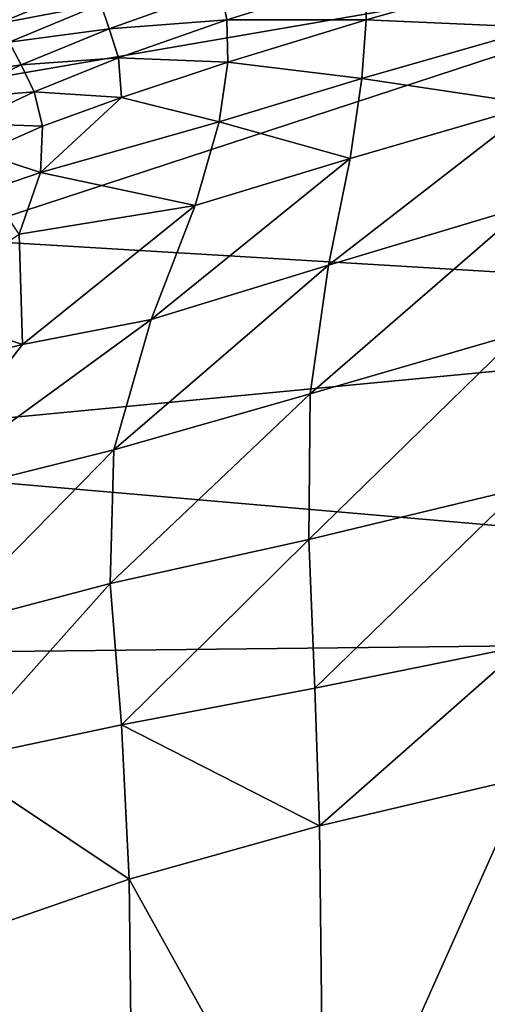
# Model space of a CAD drawing. Units: inches. Extents: x -16.3 to 38.8, y -10 to 46.3.
# Drawn here: x -12 to -9.9, y 29.3 to 33.8 of the extents above; entities that cross this region are included whole.
import ezdxf

# ---------------------------------------------------------------- set-up
doc = ezdxf.new("R2010")
doc.units = ezdxf.units.IN
doc.header["$MEASUREMENT"] = 0
doc.layers.add('SEAT-FABRIC', color=5, linetype='Continuous')

msp = doc.modelspace()

# ---------------------------------------------------------------- linework, layer by layer
at = {"layer": 'SEAT-FABRIC'}
for points in [[(-7.9425, 34.282, 7.9118), (-13.4855, 33.3287, 7.9159), (-12.408, 32.8174, 7.909)], [(-13.4855, 33.3287, 7.9159), (-7.9425, 34.282, 7.9118), (-11.9432, 34.1828, 7.9241)], [(-7.9425, 34.282, 7.9118), (-12.408, 32.8174, 7.909), (-6.9107, 32.4873, 7.9049)], [(-11.9432, 34.1828, 7.9241), (-13.0021, 33.8943, 7.9241), (-13.4855, 33.3287, 7.9159)], [(-11.8168, 34.1275, 14.4305), (-12.6588, 33.7524, 14.4579), (-12.6716, 33.7798, 14.468)], [(-11.8222, 34.1419, 14.4348), (-12.5631, 33.8198, 14.4621), (-12.6625, 33.8277, 14.4667)], [(-11.8168, 34.1275, 14.4305), (-12.5631, 33.8198, 14.4621), (-11.8222, 34.1419, 14.4348)], [(-9.6374, 34.0536, 15.3173), (-10.4452, 33.8241, 15.3092), (-10.4484, 34.0219, 15.1914)], [(-10.4452, 33.8241, 15.3092), (-9.6374, 34.0536, 15.3173), (-9.644, 33.7878, 15.4338)], [(-11.7011, 33.9895, 14.8212), (-12.1367, 33.8072, 14.8248), (-12.2334, 33.9644, 14.5827)], [(-12.1367, 33.8072, 14.8248), (-11.7011, 33.9895, 14.8212), (-11.6667, 33.8962, 14.9374)], [(-10.4484, 34.0219, 15.1914), (-11.087, 33.8232, 15.1848), (-11.1136, 33.9662, 15.0632)], [(-11.087, 33.8232, 15.1848), (-10.4484, 34.0219, 15.1914), (-10.4452, 33.8241, 15.3092)], [(-11.1136, 33.9662, 15.0632), (-11.6279, 33.783, 15.0586), (-11.6667, 33.8962, 14.9374)], [(-11.6279, 33.783, 15.0586), (-11.1136, 33.9662, 15.0632), (-11.087, 33.8232, 15.1848)], [(-11.6667, 33.8962, 14.9374), (-12.0881, 33.7209, 14.9371), (-12.1367, 33.8072, 14.8248)], [(-12.0881, 33.7209, 14.9371), (-11.6667, 33.8962, 14.9374), (-11.6279, 33.783, 15.0586)], [(-11.087, 33.8232, 15.1848), (-11.5854, 33.6493, 15.178), (-11.6279, 33.783, 15.0586)], [(-11.5854, 33.6493, 15.178), (-11.087, 33.8232, 15.1848), (-11.082, 33.629, 15.2991)], [(-10.4452, 33.8241, 15.3092), (-11.082, 33.629, 15.2991), (-11.087, 33.8232, 15.1848)], [(-11.082, 33.629, 15.2991), (-10.4452, 33.8241, 15.3092), (-10.4646, 33.5537, 15.42)], [(-9.644, 33.7878, 15.4338), (-10.4646, 33.5537, 15.42), (-10.4452, 33.8241, 15.3092)], [(-11.6279, 33.783, 15.0586), (-12.0334, 33.6163, 15.0549), (-12.0881, 33.7209, 14.9371)], [(-12.0334, 33.6163, 15.0549), (-11.6279, 33.783, 15.0586), (-11.5854, 33.6493, 15.178)], [(-10.4646, 33.5537, 15.42), (-9.644, 33.7878, 15.4338), (-9.6642, 33.4335, 15.5465)], [(-12.4285, 33.5563, 14.938), (-12.0881, 33.7209, 14.9371), (-12.0334, 33.6163, 15.0549)], [(-11.5854, 33.6493, 15.178), (-11.9736, 33.4929, 15.172), (-12.0334, 33.6163, 15.0549)], [(-11.9736, 33.4929, 15.172), (-11.5854, 33.6493, 15.178), (-11.5709, 33.4662, 15.2883)], [(-11.082, 33.629, 15.2991), (-11.5709, 33.4662, 15.2883), (-11.5854, 33.6493, 15.178)], [(-11.5709, 33.4662, 15.2883), (-11.082, 33.629, 15.2991), (-11.1224, 33.3544, 15.4017)], [(-10.4646, 33.5537, 15.42), (-11.1224, 33.3544, 15.4017), (-11.082, 33.629, 15.2991)], [(-12.0334, 33.6163, 15.0549), (-12.3581, 33.4599, 15.0529), (-12.4285, 33.5563, 14.938)], [(-12.3581, 33.4599, 15.0529), (-12.0334, 33.6163, 15.0549), (-11.9736, 33.4929, 15.172)], [(-11.1224, 33.3544, 15.4017), (-10.4646, 33.5537, 15.42), (-10.5185, 33.1857, 15.5221)], [(-9.6642, 33.4335, 15.5465), (-10.5185, 33.1857, 15.5221), (-10.4646, 33.5537, 15.42)], [(-11.9736, 33.4929, 15.172), (-12.2816, 33.3467, 15.1678), (-12.3581, 33.4599, 15.0529)], [(-12.2816, 33.3467, 15.1678), (-11.9736, 33.4929, 15.172), (-11.935, 33.3337, 15.2783)], [(-11.5709, 33.4662, 15.2883), (-11.935, 33.3337, 15.2783), (-11.9736, 33.4929, 15.172)], [(-11.1224, 33.3544, 15.4017), (-11.944, 33.1218, 15.3632), (-11.5709, 33.4662, 15.2883)], [(-11.935, 33.3337, 15.2783), (-11.5709, 33.4662, 15.2883), (-11.944, 33.1218, 15.3632)], [(-9.6642, 33.4335, 15.5465), (-9.7029, 32.9688, 15.6561), (-10.6189, 32.6949, 15.6141)], [(-10.6189, 32.6949, 15.6141), (-10.5185, 33.1857, 15.5221), (-9.6642, 33.4335, 15.5465)], [(-11.944, 33.1218, 15.3632), (-11.1224, 33.3544, 15.4017), (-11.232, 32.9696, 15.4883)], [(-10.5185, 33.1857, 15.5221), (-11.232, 32.9696, 15.4883), (-11.1224, 33.3544, 15.4017)], [(-11.935, 33.3337, 15.2783), (-12.2162, 33.2095, 15.2711), (-12.2816, 33.3467, 15.1678)], [(-12.2162, 33.2095, 15.2711), (-11.935, 33.3337, 15.2783), (-11.944, 33.1218, 15.3632)], [(-11.944, 33.1218, 15.3632), (-12.1793, 33.041, 15.3515), (-12.2162, 33.2095, 15.2711)], [(-11.4347, 32.4451, 15.5546), (-11.232, 32.9696, 15.4883), (-10.5185, 33.1857, 15.5221)], [(-10.5185, 33.1857, 15.5221), (-10.6189, 32.6949, 15.6141), (-11.4347, 32.4451, 15.5546)], [(-12.1793, 33.041, 15.3515), (-11.944, 33.1218, 15.3632), (-12.0423, 32.8367, 15.4236)], [(-11.232, 32.9696, 15.4883), (-12.0423, 32.8367, 15.4236), (-11.944, 33.1218, 15.3632)], [(-12.0268, 32.3294, 15.4959), (-12.0423, 32.8367, 15.4236), (-11.232, 32.9696, 15.4883)], [(-11.232, 32.9696, 15.4883), (-11.4347, 32.4451, 15.5546), (-12.0268, 32.3294, 15.4959)], [(-9.7029, 32.9688, 15.6561), (-9.7348, 32.3833, 15.7622), (-10.7034, 32.1031, 15.7011)], [(-10.7034, 32.1031, 15.7011), (-10.6189, 32.6949, 15.6141), (-9.7029, 32.9688, 15.6561)], [(-13.7486, 31.8342, 7.9049), (-6.9107, 32.4873, 7.9049), (-12.408, 32.8174, 7.909)], [(-12.0423, 32.8367, 15.4236), (-12.0268, 32.3294, 15.4959), (-12.5419, 32.5033, 15.4196)], [(-10.6189, 32.6949, 15.6141), (-10.7034, 32.1031, 15.7011), (-11.6064, 31.8441, 15.6147)], [(-11.6064, 31.8441, 15.6147), (-11.4347, 32.4451, 15.5546), (-10.6189, 32.6949, 15.6141)], [(-12.7337, 32.1528, 15.4392), (-12.5419, 32.5033, 15.4196), (-12.0268, 32.3294, 15.4959)], [(-6.9107, 32.4873, 7.9049), (-13.7486, 31.8342, 7.9049), (-4.1636, 31.0045, 7.9029)], [(-12.5961, 31.597, 15.4975), (-12.0268, 32.3294, 15.4959), (-11.4347, 32.4451, 15.5546)], [(-11.4347, 32.4451, 15.5546), (-11.6064, 31.8441, 15.6147), (-12.5961, 31.597, 15.4975)], [(-10.7098, 31.4322, 15.7883), (-10.7034, 32.1031, 15.7011), (-9.7348, 32.3833, 15.7622)], [(-9.7348, 32.3833, 15.7622), (-9.7348, 31.6663, 15.8651), (-10.7098, 31.4322, 15.7883)], [(-12.0268, 32.3294, 15.4959), (-12.5961, 31.597, 15.4975), (-12.7337, 32.1528, 15.4392)], [(-11.6232, 31.2299, 15.6828), (-11.6064, 31.8441, 15.6147), (-10.7034, 32.1031, 15.7011)], [(-10.7034, 32.1031, 15.7011), (-10.7098, 31.4322, 15.7883), (-11.6232, 31.2299, 15.6828)], [(-14.8985, 30.8865, 7.9031), (-4.1636, 31.0045, 7.9029), (-13.7486, 31.8342, 7.9049)], [(-12.4144, 31.0203, 15.5644), (-12.5961, 31.597, 15.4975), (-11.6064, 31.8441, 15.6147)], [(-11.6064, 31.8441, 15.6147), (-11.6232, 31.2299, 15.6828), (-12.4144, 31.0203, 15.5644)], [(-10.6812, 30.7476, 15.8681), (-10.7098, 31.4322, 15.7883), (-9.7348, 31.6663, 15.8651)], [(-9.7348, 31.6663, 15.8651), (-9.7198, 30.943, 15.9595), (-10.6812, 30.7476, 15.8681)], [(-11.5712, 30.5791, 15.7479), (-11.6232, 31.2299, 15.6828), (-10.7098, 31.4322, 15.7883)], [(-10.7098, 31.4322, 15.7883), (-10.6812, 30.7476, 15.8681), (-11.5712, 30.5791, 15.7479)], [(-12.3522, 30.4135, 15.613), (-12.4144, 31.0203, 15.5644), (-11.6232, 31.2299, 15.6828)], [(-11.6232, 31.2299, 15.6828), (-11.5712, 30.5791, 15.7479), (-12.3522, 30.4135, 15.613)], [(-14.8985, 30.8865, 7.9031), (-14.3175, 14.0738, 7.9027), (-4.1636, 31.0045, 7.9029)], [(-14.3175, 14.0738, 7.9027), (-4.1636, 6.5274, 7.9029), (-4.1636, 31.0045, 7.9029)], [(-10.6602, 30.1147, 15.933), (-10.6812, 30.7476, 15.8681), (-9.7198, 30.943, 15.9595)], [(-9.7198, 30.943, 15.9595), (-9.7067, 30.3386, 16.0404), (-10.6602, 30.1147, 15.933)], [(-11.5712, 30.5791, 15.7479), (-10.6812, 30.7476, 15.8681), (-10.6602, 30.1147, 15.933)], [(-12.3522, 30.4135, 15.613), (-11.5712, 30.5791, 15.7479), (-11.5367, 29.8683, 15.7988)], [(-10.6602, 30.1147, 15.933), (-11.5367, 29.8683, 15.7988), (-11.5712, 30.5791, 15.7479)], [(-11.5367, 29.8683, 15.7988), (-12.3124, 29.5999, 15.6508), (-12.3522, 30.4135, 15.613)], [(-10.6387, 28.2532, 15.9848), (-10.6602, 30.1147, 15.933), (-9.7067, 30.3386, 16.0404)], [(-9.7067, 30.3386, 16.0404), (-9.6721, 28.298, 16.1124), (-10.6387, 28.2532, 15.9848)], [(-11.5367, 29.8683, 15.7988), (-10.6602, 30.1147, 15.933), (-10.6387, 28.2532, 15.9848)], [(-12.3124, 29.5999, 15.6508), (-11.5367, 29.8683, 15.7988), (-11.5149, 28.0175, 15.8366)], [(-10.6387, 28.2532, 15.9848), (-11.5149, 28.0175, 15.8366), (-11.5367, 29.8683, 15.7988)], [(-11.5149, 28.0175, 15.8366), (-12.2889, 27.6726, 15.6782), (-12.3124, 29.5999, 15.6508)]]:
    msp.add_3dface(points, dxfattribs=at)

doc.saveas('drawing.dxf')
